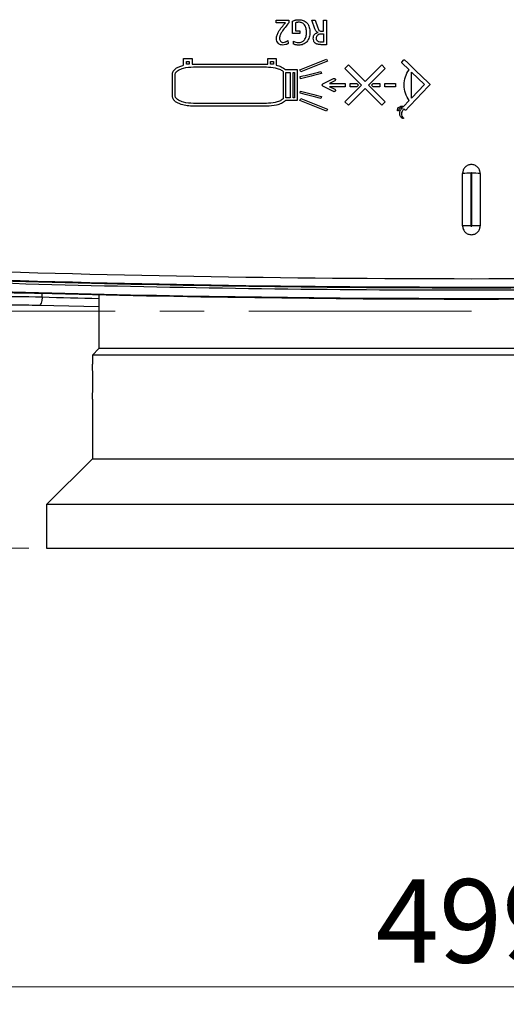
# Model space of a CAD drawing. Units: millimetres. Extents: x 12 to 808, y 36 to 544.
# Drawn here: x 246 to 274, y 161 to 217 of the extents above; entities that cross this region are included whole.
import ezdxf

# ---------------------------------------------------------------- set-up
doc = ezdxf.new("R2010")
doc.units = ezdxf.units.MM
doc.linetypes.add('CENTERX2', pattern=[20.32, 12.7, -2.54, 2.54, -2.54])
doc.styles.add('SLDTEXTSTYLE0', font='TXT', dxfattribs={"width": 0.75, "bigfont": 'bigfont'})
doc.dimstyles.new('SLDDIMSTYLE3', dxfattribs={"dimtxt": 4.7625, "dimasz": 3.302, "dimexe": 0, "dimexo": 0.0625, "dimgap": 1.190625, "dimtad": 1, "dimdec": 1, "dimlfac": 2, "dimrnd": 1e-09, "dimzin": 12, "dimdsep": 46, "dimtxsty": 'SLDTEXTSTYLE0', "dimsah": 1, "dimcen": 0.09, "dimadec": 0, "dimazin": 3, "dimtfac": 1, "dimtmove": 0, "dimatfit": 0, "dimfxl": 1, "dimfrac": 2, "dimtolj": 1, "dimtzin": 12, "dimarcsym": 0})
doc.dimstyles.new('SLDDIMSTYLE4', dxfattribs={"dimtxt": 4.7625, "dimasz": 3.302, "dimexe": 0, "dimexo": 0.0625, "dimgap": 1.190625, "dimtad": 1, "dimdec": 0, "dimlfac": 2, "dimrnd": 1e-09, "dimzin": 12, "dimdsep": 46, "dimtxsty": 'SLDTEXTSTYLE0', "dimsah": 1, "dimcen": 0.09, "dimadec": 0, "dimazin": 3, "dimtfac": 1, "dimtdec": 0, "dimtofl": 0, "dimtmove": 0, "dimatfit": 3, "dimfxl": 1, "dimfrac": 2, "dimtolj": 1, "dimtzin": 12, "dimarcsym": 0})

# ---------------------------------------------------------------- blocks, each defined once
blk = doc.blocks.new('_D_4')
at = {"color": 8, "linetype": 'Continuous', "lineweight": 0}
for p, q in [((118.323, 200.283), (118.323, 206.633)), ((153.29, 200.283), (117.323, 200.283)), ((118.323, 200.283), (118.323, 186.754)), ((246.797, 186.754), (117.323, 186.754)), ((118.323, 186.754), (118.323, 180.404))]:
    blk.add_line(p, q, dxfattribs=at)
at = {"color": 8, "linetype": 'Continuous', "lineweight": 18}
for points in [[(118.323, 200.283), (118.831, 203.585), (117.815, 203.585)], [(118.323, 186.754), (117.815, 183.452), (118.831, 183.452)]]:
    blk.add_solid(points, dxfattribs=at)
at = {"color": 8, "linetype": 'Continuous', "lineweight": 18, "insert": (112.184, 187.604), "char_height": 4.7625, "attachment_point": 1, "rotation": 90, "style": 'SLDTEXTSTYLE0'}
blk.add_mtext('27.1', dxfattribs=at)
blk = doc.blocks.new('_D_5')
at = {"color": 7, "linetype": 'Continuous', "lineweight": 0}
for p, q in [((147.306, 210.574), (147.306, 160.735)), ((396.788, 210.574), (396.788, 160.735)), ((147.306, 161.735), (396.788, 161.735))]:
    blk.add_line(p, q, dxfattribs=at)
at = {"color": 7, "linetype": 'Continuous', "lineweight": 18}
for points in [[(147.306, 161.735), (150.608, 161.227), (150.608, 162.243)], [(396.788, 161.735), (393.486, 162.243), (393.486, 161.227)]]:
    blk.add_solid(points, dxfattribs=at)
at = {"color": 7, "linetype": 'Continuous', "lineweight": 18, "insert": (266.586, 167.874), "char_height": 4.7625, "attachment_point": 1, "style": 'SLDTEXTSTYLE0'}
blk.add_mtext('499', dxfattribs=at)

msp = doc.modelspace()

# ---------------------------------------------------------------- linework, layer by layer
at = {"color": 7, "linetype": 'Continuous', "lineweight": 25}
for p, q in [((260.901, 216.735), (260.901, 216.89)), ((261.632, 216.89), (261.632, 216.731)), ((262.944, 216.89), (263.131, 216.89)), ((263.121, 216.389), (262.944, 216.89)), ((263.131, 216.89), (263.284, 216.441)), ((263.602, 216.89), (263.775, 216.89)), ((263.602, 216.255), (263.602, 216.89)), ((263.775, 216.89), (263.775, 215.482)), ((261.438, 216.735), (260.901, 216.735)), ((261.847, 216.121), (261.847, 216.831)), ((262.016, 216.723), (262.016, 216.267)), ((261.576, 215.715), (261.599, 215.551)), ((262.249, 216.121), (261.847, 216.121)), ((262.016, 216.267), (262.249, 216.267)), ((262.249, 216.267), (262.249, 216.121)), ((263.503, 216.255), (263.602, 216.255)), ((263.527, 216.109), (263.602, 216.109)), ((263.602, 216.109), (263.602, 215.628)), ((261.89, 215.519), (261.898, 215.691)), ((263.602, 215.628), (263.517, 215.628)), ((263.775, 215.482), (263.536, 215.482)), ((255.626, 214.692), (256.112, 214.692)), ((255.626, 214.312), (255.626, 214.692)), ((256.112, 214.692), (256.112, 214.372)), ((260.431, 214.692), (260.908, 214.692)), ((260.431, 214.371), (260.431, 214.692)), ((260.908, 214.692), (260.908, 214.314)), ((263.78, 214.663), (263.827, 214.544)), ((268.081, 214.485), (268.2, 214.612)), ((268.217, 214.621), (268.219, 214.621)), ((255.788, 214.53), (255.95, 214.53)), ((255.788, 214.368), (255.788, 214.53)), ((255.95, 214.368), (255.788, 214.368)), ((255.95, 214.53), (255.95, 214.368)), ((260.593, 214.53), (260.746, 214.53)), ((260.593, 214.368), (260.593, 214.53)), ((260.746, 214.368), (260.593, 214.368)), ((260.746, 214.53), (260.746, 214.368)), ((261.435, 214.062), (262.107, 214.062)), ((262.107, 214.062), (262.107, 212.295)), ((262.31, 213.939), (262.263, 214.058)), ((264.825, 214.133), (265.026, 214.333)), ((265.778, 213.181), (264.825, 214.133)), ((265.026, 214.333), (265.978, 213.381)), ((265.978, 213.381), (266.93, 214.333)), ((267.131, 214.133), (266.178, 213.181)), ((266.93, 214.333), (267.131, 214.133)), ((268.493, 214.051), (268.082, 214.45)), ((254.99, 212.534), (254.99, 213.814)), ((255.152, 212.534), (255.152, 213.814)), ((261.305, 213.963), (261.305, 212.385)), ((261.467, 213.9), (261.71, 213.9)), ((261.467, 212.458), (261.467, 213.9)), ((261.71, 213.9), (261.71, 212.458)), ((261.872, 213.9), (261.945, 213.9)), ((261.872, 212.458), (261.872, 213.9)), ((261.945, 213.9), (261.945, 212.458)), ((262.304, 213.538), (262.273, 213.661)), ((263.462, 213.955), (263.492, 213.831)), ((263.579, 213.245), (264.185, 213.552)), ((268.632, 213.917), (269.369, 213.203)), ((268.632, 212.431), (268.632, 213.917)), ((264.185, 212.811), (263.579, 213.117)), ((264.132, 213.366), (263.951, 213.277)), ((263.951, 213.086), (264.132, 212.996)), ((264.249, 213.426), (264.132, 213.366)), ((264.132, 212.996), (264.249, 212.937)), ((264.825, 212.228), (265.778, 213.181)), ((264.844, 213.277), (264.844, 213.181)), ((264.844, 213.181), (264.844, 213.086)), ((265.978, 212.98), (265.026, 212.028)), ((265.127, 213.086), (265.127, 213.275)), ((265.127, 213.275), (265.516, 213.275)), ((265.515, 213.086), (265.127, 213.086)), ((265.61, 213.181), (265.515, 213.086)), ((265.516, 213.275), (265.61, 213.181)), ((266.93, 212.028), (265.978, 212.98)), ((266.178, 213.181), (267.131, 212.228)), ((266.346, 213.181), (266.44, 213.275)), ((266.441, 213.086), (266.346, 213.181)), ((266.44, 213.275), (266.829, 213.275)), ((266.829, 213.086), (266.441, 213.086)), ((266.829, 213.275), (266.829, 213.086)), ((267.112, 213.275), (267.726, 213.275)), ((267.112, 213.086), (267.112, 213.275)), ((267.726, 213.086), (267.112, 213.086)), ((267.726, 213.275), (267.726, 213.086)), ((269.369, 213.203), (268.632, 212.431)), ((261.71, 212.458), (261.467, 212.458)), ((261.945, 212.458), (261.872, 212.458)), ((262.263, 212.3), (262.31, 212.418)), ((262.273, 212.713), (262.304, 212.836)), ((263.493, 212.535), (263.461, 212.412)), ((262.107, 212.295), (261.443, 212.295)), ((263.827, 211.813), (263.78, 211.695)), ((265.026, 212.028), (264.825, 212.228)), ((267.131, 212.228), (266.93, 212.028)), ((268.174, 211.952), (268.505, 212.299)), ((268.262, 211.752), (268.19, 211.819)), ((271.547, 205.142), (271.547, 208.142)), ((272.022, 208.144), (272.022, 205.144)), ((272.072, 205.144), (272.072, 208.144)), ((272.547, 208.142), (272.547, 205.142)), ((250.797, 201.23), (250.797, 198.154)), ((250.797, 200.524), (247.374, 200.604)), ((250.797, 198.154), (250.422, 197.779)), ((250.422, 197.779), (250.422, 197.254)), ((272.047, 197.779), (250.422, 197.779)), ((293.297, 198.154), (250.797, 198.154)), ((293.672, 197.779), (272.047, 197.779)), ((250.422, 195.254), (250.422, 191.854)), ((250.422, 191.854), (247.797, 189.254)), ((250.422, 191.854), (272.047, 191.854)), ((272.047, 191.854), (293.672, 191.854)), ((247.797, 189.254), (247.797, 186.754)), ((296.297, 189.254), (247.797, 189.254)), ((247.797, 186.754), (296.297, 186.754))]:
    msp.add_line(p, q, dxfattribs=at)
at = {"color": 7, "linetype": 'CENTERX2', "lineweight": 18}
msp.add_line((272.047, 200.283), (154.29, 200.283), dxfattribs=at)
at = {"color": 7, "linetype": 'Continuous', "lineweight": 25, "flags": 128}
msp.add_lwpolyline([(247.555, 201.097), (247.555, 201.221), (247.556, 201.308)], dxfattribs=at)
at = {"color": 7, "linetype": 'Continuous', "lineweight": 25}
for centre, radius, start, end in [((271.903, 183.111), 25.034, 89.7282, 90.8154), ((272.191, 183.111), 25.034, 89.1846, 90.2718), ((271.903, 180.489), 24.655, 89.724, 90.8279), ((272.191, 180.489), 24.655, 89.1721, 90.276), ((228.809, 196.254), 21.636, 357.3509, 2.6491)]:
    msp.add_arc(centre, radius, start, end, dxfattribs=at)
at = {"color": 8, "linetype": 'Continuous', "lineweight": 25}
msp.add_ellipse((272.047, 1094.57), major_axis=(0, 893.815), ratio=1, start_param=3.114187, end_param=3.117816, dxfattribs=at)
at = {"color": 7, "linetype": 'Continuous', "lineweight": 25}
for points in [[(260.901, 216.89), (261.145, 216.89), (261.388, 216.89), (261.632, 216.89)], [(261.847, 216.831), (261.9, 216.858), (261.956, 216.877), (262.013, 216.89)], [(263.31, 216.186), (263.269, 216.19), (263.229, 216.204), (263.201, 216.233)], [(261.455, 215.485), (261.401, 215.47), (261.346, 215.462), (261.29, 215.462)], [(261.316, 215.614), (261.36, 215.614), (261.404, 215.623), (261.445, 215.638)], [(261.898, 215.691), (261.941, 215.664), (261.988, 215.642), (262.038, 215.627)], [(262.038, 215.627), (262.085, 215.613), (262.135, 215.606), (262.184, 215.606)], [(262.263, 214.058), (262.769, 214.259), (263.274, 214.461), (263.78, 214.663)], [(268.236, 214.614), (268.717, 214.153), (269.198, 213.692), (269.678, 213.231)], [(256.193, 214.374), (257.58, 214.374), (258.967, 214.374), (260.354, 214.374)], [(256.193, 214.212), (257.58, 214.212), (258.967, 214.212), (260.354, 214.212)], [(263.827, 214.544), (263.322, 214.343), (262.816, 214.141), (262.31, 213.939)], [(262.273, 213.661), (262.669, 213.759), (263.066, 213.857), (263.462, 213.955)], [(263.492, 213.831), (263.096, 213.733), (262.7, 213.635), (262.304, 213.538)], [(263.951, 213.277), (264.249, 213.277), (264.546, 213.277), (264.844, 213.277)], [(264.844, 213.086), (264.546, 213.086), (264.249, 213.086), (263.951, 213.086)], [(269.679, 213.196), (269.218, 212.715), (268.758, 212.234), (268.297, 211.753)], [(263.461, 212.412), (263.065, 212.512), (262.669, 212.613), (262.273, 212.713)], [(262.304, 212.836), (262.7, 212.736), (263.097, 212.636), (263.493, 212.535)], [(262.31, 212.418), (262.816, 212.217), (263.322, 212.015), (263.827, 211.813)], [(260.354, 212.137), (258.967, 212.137), (257.58, 212.137), (256.193, 212.137)], [(260.354, 211.975), (258.967, 211.975), (257.58, 211.975), (256.193, 211.975)], [(263.78, 211.695), (263.274, 211.897), (262.768, 212.098), (262.263, 212.3)], [(267.99, 211.72), (268.016, 211.784), (268.058, 211.841), (268.112, 211.884)], [(268.19, 211.819), (268.145, 211.78), (268.11, 211.731), (268.088, 211.676)], [(267.955, 211.559), (267.955, 211.615), (267.968, 211.67), (267.99, 211.72)], [(268.088, 211.676), (268.07, 211.633), (268.061, 211.586), (268.061, 211.539)], [(240.378, 202.693), (261.491, 201.948), (282.603, 201.948), (303.716, 202.693)], [(303.727, 202.196), (282.607, 201.451), (261.487, 201.451), (240.367, 202.196)], [(247.341, 201.313), (263.808, 200.857), (280.286, 200.857), (296.753, 201.313)], [(247.555, 201.097), (247.555, 201.095), (247.555, 201.093), (247.554, 201.091)]]:
    msp.add_open_spline(points, degree=3, dxfattribs=at)
for points, knots in [([(262.013, 216.89), (262.029, 216.894), (262.045, 216.897), (262.061, 216.899), (262.076, 216.902), (262.092, 216.904), (262.108, 216.905), (262.138, 216.908), (262.167, 216.91), (262.196, 216.91)], [0, 0, 0, 0, 0.0000964345, 0.0000964345, 0.0000964345, 0.0001928614, 0.0001928614, 0.0001928614, 0.0003690216, 0.0003690216, 0.0003690216, 0.0003690216]), ([(262.196, 216.91), (262.283, 216.91), (262.371, 216.898), (262.492, 216.853), (262.531, 216.833), (262.602, 216.784), (262.635, 216.755), (262.664, 216.722)], [0, 0, 0, 0, 0.5, 0.5, 0.75, 0.75, 1, 1, 1, 1]), ([(261.045, 216.215), (261.099, 216.31), (261.162, 216.399), (261.295, 216.571), (261.366, 216.654), (261.438, 216.735)], [0, 0, 0, 0, 0.5, 0.5, 1, 1, 1, 1]), ([(261.632, 216.731), (261.558, 216.647), (261.486, 216.56), (261.347, 216.384), (261.279, 216.294), (261.222, 216.197)], [0, 0, 0, 0, 0.5, 0.5, 1, 1, 1, 1]), ([(262.1, 216.753), (262.093, 216.751), (262.086, 216.749), (262.078, 216.747), (262.071, 216.745), (262.064, 216.743), (262.057, 216.74), (262.043, 216.736), (262.029, 216.73), (262.016, 216.723)], [0, 0, 0, 0, 0.0000454242, 0.0000454242, 0.0000454242, 0.0000908501, 0.0000908501, 0.0000908501, 0.0001800848, 0.0001800848, 0.0001800848, 0.0001800848]), ([(262.198, 216.762), (262.189, 216.762), (262.18, 216.762), (262.172, 216.761), (262.163, 216.761), (262.154, 216.76), (262.145, 216.759), (262.13, 216.758), (262.115, 216.756), (262.1, 216.753)], [0, 0, 0, 0, 0.0000535127, 0.0000535127, 0.0000535127, 0.0001070333, 0.0001070333, 0.0001070333, 0.0001970152, 0.0001970152, 0.0001970152, 0.0001970152]), ([(262.526, 216.609), (262.488, 216.66), (262.438, 216.701), (262.324, 216.752), (262.261, 216.762), (262.198, 216.762)], [0, 0, 0, 0, 0.5, 0.5, 1, 1, 1, 1]), ([(262.641, 216.174), (262.641, 216.25), (262.635, 216.327), (262.6, 216.476), (262.572, 216.548), (262.526, 216.609)], [0, 0, 0, 0, 0.5, 0.5, 1, 1, 1, 1]), ([(262.664, 216.722), (262.727, 216.65), (262.769, 216.562), (262.819, 216.379), (262.828, 216.283), (262.828, 216.188)], [0, 0, 0, 0, 0.5, 0.5, 1, 1, 1, 1]), ([(263.201, 216.233), (263.18, 216.254), (263.166, 216.28), (263.141, 216.333), (263.131, 216.361), (263.121, 216.389)], [0, 0, 0, 0, 0.5, 0.5, 1, 1, 1, 1]), ([(263.284, 216.441), (263.293, 216.413), (263.303, 216.385), (263.322, 216.345), (263.329, 216.332), (263.346, 216.308), (263.355, 216.296), (263.367, 216.287)], [0, 0, 0, 0, 0.5, 0.5, 0.75, 0.75, 1, 1, 1, 1]), ([(263.367, 216.287), (263.386, 216.273), (263.409, 216.265), (263.455, 216.256), (263.479, 216.255), (263.503, 216.255)], [0, 0, 0, 0, 0.5, 0.5, 1, 1, 1, 1]), ([(260.924, 215.829), (260.924, 215.897), (260.938, 215.965), (260.982, 216.094), (261.012, 216.156), (261.045, 216.215)], [0, 0, 0, 0, 0.5, 0.5, 1, 1, 1, 1]), ([(261.024, 215.562), (260.989, 215.597), (260.963, 215.639), (260.931, 215.731), (260.924, 215.78), (260.924, 215.829)], [0, 0, 0, 0, 0.5, 0.5, 1, 1, 1, 1]), ([(261.222, 216.197), (261.19, 216.144), (261.161, 216.089), (261.117, 215.973), (261.101, 215.913), (261.101, 215.851)], [0, 0, 0, 0, 0.5, 0.5, 1, 1, 1, 1]), ([(261.101, 215.851), (261.101, 215.819), (261.104, 215.788), (261.122, 215.729), (261.137, 215.7), (261.158, 215.677)], [0, 0, 0, 0, 0.5, 0.5, 1, 1, 1, 1]), ([(261.445, 215.638), (261.458, 215.643), (261.471, 215.649), (261.484, 215.656), (261.497, 215.663), (261.509, 215.67), (261.522, 215.677), (261.54, 215.689), (261.558, 215.702), (261.576, 215.715)], [0, 0, 0, 0, 0.0000863716, 0.0000863716, 0.0000863716, 0.0001726696, 0.0001726696, 0.0001726696, 0.0003052921, 0.0003052921, 0.0003052921, 0.0003052921]), ([(262.184, 215.606), (262.248, 215.606), (262.312, 215.616), (262.399, 215.654), (262.427, 215.67), (262.477, 215.709), (262.5, 215.731), (262.52, 215.756)], [0, 0, 0, 0, 0.5, 0.5, 0.75, 0.75, 1, 1, 1, 1]), ([(262.52, 215.756), (262.567, 215.814), (262.597, 215.883), (262.634, 216.025), (262.641, 216.099), (262.641, 216.174)], [0, 0, 0, 0, 0.5, 0.5, 1, 1, 1, 1]), ([(262.828, 216.188), (262.828, 216.092), (262.818, 215.996), (262.765, 215.814), (262.72, 215.728), (262.657, 215.655)], [0, 0, 0, 0, 0.5, 0.5, 1, 1, 1, 1]), ([(263.025, 215.851), (263.025, 215.891), (263.03, 215.931), (263.053, 216.007), (263.072, 216.043), (263.098, 216.074)], [0, 0, 0, 0, 0.5, 0.5, 1, 1, 1, 1]), ([(263.139, 215.568), (263.096, 215.6), (263.066, 215.645), (263.031, 215.745), (263.025, 215.798), (263.025, 215.851)], [0, 0, 0, 0, 0.5, 0.5, 1, 1, 1, 1]), ([(263.098, 216.074), (263.125, 216.105), (263.158, 216.13), (263.23, 216.166), (263.269, 216.178), (263.31, 216.186)], [0, 0, 0, 0, 0.5, 0.5, 1, 1, 1, 1]), ([(263.204, 215.853), (263.204, 215.889), (263.208, 215.925), (263.229, 215.995), (263.248, 216.028), (263.276, 216.051)], [0, 0, 0, 0, 0.5, 0.5, 1, 1, 1, 1]), ([(263.272, 215.679), (263.246, 215.699), (263.228, 215.727), (263.208, 215.788), (263.204, 215.82), (263.204, 215.853)], [0, 0, 0, 0, 0.5, 0.5, 1, 1, 1, 1]), ([(263.276, 216.051), (263.31, 216.079), (263.353, 216.091), (263.439, 216.107), (263.483, 216.109), (263.527, 216.109)], [0, 0, 0, 0, 0.5, 0.5, 1, 1, 1, 1]), ([(261.29, 215.462), (261.241, 215.462), (261.192, 215.468), (261.101, 215.501), (261.059, 215.527), (261.024, 215.562)], [0, 0, 0, 0, 0.5, 0.5, 1, 1, 1, 1]), ([(261.158, 215.677), (261.178, 215.655), (261.203, 215.638), (261.257, 215.618), (261.287, 215.614), (261.316, 215.614)], [0, 0, 0, 0, 0.5, 0.5, 1, 1, 1, 1]), ([(261.599, 215.551), (261.587, 215.543), (261.575, 215.536), (261.563, 215.529), (261.55, 215.522), (261.537, 215.516), (261.525, 215.51), (261.502, 215.501), (261.479, 215.492), (261.455, 215.485)], [0, 0, 0, 0, 0.000084643, 0.000084643, 0.000084643, 0.0001692645, 0.0001692645, 0.0001692645, 0.0003171471, 0.0003171471, 0.0003171471, 0.0003171471]), ([(262.029, 215.474), (262.017, 215.477), (262.004, 215.48), (261.991, 215.483), (261.979, 215.486), (261.966, 215.49), (261.954, 215.494), (261.932, 215.501), (261.911, 215.509), (261.89, 215.519)], [0, 0, 0, 0, 0.0000779492, 0.0000779492, 0.0000779492, 0.0001559101, 0.0001559101, 0.0001559101, 0.0002937576, 0.0002937576, 0.0002937576, 0.0002937576]), ([(262.19, 215.46), (262.176, 215.46), (262.162, 215.46), (262.148, 215.46), (262.134, 215.461), (262.12, 215.462), (262.106, 215.463), (262.08, 215.466), (262.055, 215.47), (262.029, 215.474)], [0, 0, 0, 0, 0.0000847678, 0.0000847678, 0.0000847678, 0.0001695411, 0.0001695411, 0.0001695411, 0.0003240544, 0.0003240544, 0.0003240544, 0.0003240544]), ([(262.657, 215.655), (262.599, 215.589), (262.526, 215.537), (262.406, 215.489), (262.363, 215.477), (262.277, 215.463), (262.234, 215.46), (262.19, 215.46)], [0, 0, 0, 0, 0.5, 0.5, 0.75, 0.75, 1, 1, 1, 1]), ([(263.536, 215.482), (263.467, 215.482), (263.398, 215.486), (263.296, 215.503), (263.263, 215.511), (263.198, 215.533), (263.167, 215.547), (263.139, 215.568)], [0, 0, 0, 0, 0.5, 0.5, 0.75, 0.75, 1, 1, 1, 1]), ([(263.517, 215.628), (263.475, 215.628), (263.432, 215.63), (263.349, 215.643), (263.307, 215.653), (263.272, 215.679)], [0, 0, 0, 0, 0.5, 0.5, 1, 1, 1, 1]), ([(268.2, 214.612), (268.201, 214.613), (268.202, 214.615), (268.204, 214.616), (268.206, 214.617), (268.208, 214.618), (268.211, 214.619), (268.213, 214.62), (268.215, 214.62), (268.217, 214.621)], [0, 0, 0, 0, 0.00001052351, 0.00001052351, 0.00001052351, 0.00002649099, 0.00002649099, 0.00002649099, 0.00004034628, 0.00004034628, 0.00004034628, 0.00004034628]), ([(268.219, 214.621), (268.221, 214.621), (268.222, 214.62), (268.224, 214.62), (268.227, 214.619), (268.23, 214.618), (268.232, 214.617), (268.234, 214.616), (268.235, 214.615), (268.236, 214.614)], [0, 0, 0, 0, 0.00001036974, 0.00001036974, 0.00001036974, 0.00002837918, 0.00002837918, 0.00002837918, 0.00003861115, 0.00003861115, 0.00003861115, 0.00003861115]), ([(254.99, 213.814), (254.99, 213.887), (255.019, 213.957), (255.108, 214.072), (255.165, 214.117), (255.287, 214.193), (255.352, 214.223), (255.486, 214.274), (255.556, 214.295), (255.626, 214.312)], [0, 0, 0, 0, 0.25, 0.25, 0.5, 0.5, 0.75, 0.75, 1, 1, 1, 1]), ([(255.152, 213.814), (255.152, 213.84), (255.16, 213.864), (255.184, 213.907), (255.2, 213.927), (255.252, 213.98), (255.294, 214.008), (255.423, 214.081), (255.516, 214.114), (255.801, 214.192), (255.996, 214.212), (256.193, 214.212)], [0, 0, 0, 0, 0.0625, 0.0625, 0.125, 0.125, 0.25, 0.25, 0.5, 0.5, 1, 1, 1, 1]), ([(256.112, 214.372), (256.119, 214.372), (256.126, 214.372), (256.133, 214.372), (256.14, 214.373), (256.146, 214.373), (256.153, 214.373), (256.167, 214.373), (256.18, 214.374), (256.193, 214.374)], [0, 0, 0, 0, 0.0000410634, 0.0000410634, 0.0000410634, 0.0000821268, 0.0000821268, 0.0000821268, 0.0001622904, 0.0001622904, 0.0001622904, 0.0001622904]), ([(260.354, 214.374), (260.36, 214.374), (260.367, 214.373), (260.373, 214.373), (260.38, 214.373), (260.387, 214.373), (260.393, 214.373), (260.406, 214.372), (260.418, 214.371), (260.431, 214.371)], [0, 0, 0, 0, 0.000039529, 0.000039529, 0.000039529, 0.0000790533, 0.0000790533, 0.0000790533, 0.0001540662, 0.0001540662, 0.0001540662, 0.0001540662]), ([(260.354, 214.212), (260.521, 214.212), (260.688, 214.196), (260.932, 214.142), (261.012, 214.119), (261.128, 214.072), (261.165, 214.055), (261.238, 214.014), (261.273, 213.991), (261.305, 213.963)], [0, 0, 0, 0, 0.5, 0.5, 0.75, 0.75, 0.875, 0.875, 1, 1, 1, 1]), ([(260.908, 214.314), (261.004, 214.291), (261.099, 214.262), (261.279, 214.181), (261.365, 214.132), (261.435, 214.062)], [0, 0, 0, 0, 0.5, 0.5, 1, 1, 1, 1]), ([(268.074, 214.467), (268.074, 214.469), (268.074, 214.471), (268.075, 214.472), (268.075, 214.475), (268.076, 214.478), (268.078, 214.48), (268.079, 214.482), (268.08, 214.484), (268.081, 214.485)], [0, 0, 0, 0, 0.00001046206, 0.00001046206, 0.00001046206, 0.00002766146, 0.00002766146, 0.00002766146, 0.00003980044, 0.00003980044, 0.00003980044, 0.00003980044]), ([(268.082, 214.45), (268.081, 214.451), (268.079, 214.452), (268.078, 214.453), (268.077, 214.456), (268.076, 214.458), (268.075, 214.461), (268.074, 214.463), (268.074, 214.465), (268.074, 214.467)], [0, 0, 0, 0, 0.00001037446, 0.00001037446, 0.00001037446, 0.00002725717, 0.00002725717, 0.00002725717, 0.0000398048, 0.0000398048, 0.0000398048, 0.0000398048]), ([(268.206, 213.182), (268.206, 213.338), (268.231, 213.493), (268.329, 213.789), (268.4, 213.926), (268.493, 214.051)], [0, 0, 0, 0, 0.5, 0.5, 1, 1, 1, 1]), ([(264.185, 213.552), (264.187, 213.553), (264.19, 213.555), (264.193, 213.556), (264.195, 213.557), (264.198, 213.557), (264.201, 213.558), (264.206, 213.559), (264.211, 213.56), (264.217, 213.56)], [0, 0, 0, 0, 0.00001718796, 0.00001718796, 0.00001718796, 0.00003438057, 0.00003438057, 0.00003438057, 0.0000667426, 0.0000667426, 0.0000667426, 0.0000667426]), ([(264.217, 213.56), (264.225, 213.56), (264.233, 213.559), (264.24, 213.556), (264.248, 213.553), (264.255, 213.549), (264.261, 213.544), (264.267, 213.54), (264.272, 213.534), (264.276, 213.527), (264.278, 213.525), (264.279, 213.523), (264.28, 213.521)], [0, 0, 0, 0, 0.0000477687, 0.0000477687, 0.0000477687, 0.0000956634, 0.0000956634, 0.0000956634, 0.0001418446, 0.0001418446, 0.0001418446, 0.000155613, 0.000155613, 0.000155613, 0.000155613]), ([(264.28, 213.521), (264.283, 213.514), (264.286, 213.506), (264.287, 213.498), (264.288, 213.49), (264.288, 213.482), (264.286, 213.474), (264.284, 213.466), (264.281, 213.458), (264.277, 213.452), (264.273, 213.445), (264.267, 213.439), (264.261, 213.434), (264.257, 213.43), (264.253, 213.428), (264.249, 213.426)], [0, 0, 0, 0, 0.0000481789, 0.0000481789, 0.0000481789, 0.0000963752, 0.0000963752, 0.0000963752, 0.0001444325, 0.0001444325, 0.0001444325, 0.0001924191, 0.0001924191, 0.0001924191, 0.0002215293, 0.0002215293, 0.0002215293, 0.0002215293]), ([(263.54, 213.181), (263.54, 213.189), (263.541, 213.198), (263.544, 213.205), (263.547, 213.213), (263.551, 213.22), (263.556, 213.226), (263.561, 213.232), (263.567, 213.238), (263.574, 213.242), (263.575, 213.243), (263.577, 213.244), (263.579, 213.245)], [0, 0, 0, 0, 0.0000482193, 0.0000482193, 0.0000482193, 0.0000964645, 0.0000964645, 0.0000964645, 0.0001444062, 0.0001444062, 0.0001444062, 0.0001568471, 0.0001568471, 0.0001568471, 0.0001568471]), ([(263.579, 213.117), (263.572, 213.121), (263.565, 213.126), (263.56, 213.132), (263.554, 213.137), (263.55, 213.144), (263.546, 213.151), (263.543, 213.159), (263.541, 213.167), (263.54, 213.175), (263.54, 213.177), (263.54, 213.179), (263.54, 213.181)], [0, 0, 0, 0, 0.0000478173, 0.0000478173, 0.0000478173, 0.000095612, 0.000095612, 0.000095612, 0.0001437424, 0.0001437424, 0.0001437424, 0.0001569857, 0.0001569857, 0.0001569857, 0.0001569857]), ([(264.249, 212.937), (264.256, 212.934), (264.262, 212.929), (264.268, 212.923), (264.273, 212.917), (264.278, 212.911), (264.281, 212.903), (264.284, 212.896), (264.286, 212.888), (264.287, 212.88), (264.288, 212.872), (264.287, 212.864), (264.285, 212.856), (264.284, 212.851), (264.282, 212.846), (264.28, 212.842)], [0, 0, 0, 0, 0.0000475892, 0.0000475892, 0.0000475892, 0.0000951983, 0.0000951983, 0.0000951983, 0.0001426729, 0.0001426729, 0.0001426729, 0.0001906537, 0.0001906537, 0.0001906537, 0.0002214789, 0.0002214789, 0.0002214789, 0.0002214789]), ([(268.505, 212.299), (268.408, 212.425), (268.333, 212.566), (268.231, 212.867), (268.206, 213.023), (268.206, 213.182)], [0, 0, 0, 0, 0.5, 0.5, 1, 1, 1, 1]), ([(269.678, 213.231), (269.681, 213.229), (269.682, 213.227), (269.684, 213.224), (269.685, 213.222), (269.686, 213.219), (269.686, 213.216), (269.686, 213.213), (269.686, 213.211), (269.686, 213.208), (269.685, 213.205), (269.684, 213.202), (269.683, 213.2), (269.682, 213.198), (269.681, 213.197), (269.679, 213.196)], [0, 0, 0, 0, 0.00001696887, 0.00001696887, 0.00001696887, 0.00003394399, 0.00003394399, 0.00003394399, 0.000050881, 0.000050881, 0.000050881, 0.00006795439, 0.00006795439, 0.00006795439, 0.00007845618, 0.00007845618, 0.00007845618, 0.00007845618]), ([(256.193, 211.975), (256.073, 211.975), (255.955, 211.983), (255.721, 212.014), (255.605, 212.038), (255.434, 212.093), (255.378, 212.115), (255.269, 212.167), (255.217, 212.196), (255.12, 212.269), (255.076, 212.312), (255.01, 212.414), (254.99, 212.473), (254.99, 212.534)], [0, 0, 0, 0, 0.25, 0.25, 0.5, 0.5, 0.625, 0.625, 0.75, 0.75, 0.875, 0.875, 1, 1, 1, 1]), ([(256.193, 212.137), (255.996, 212.137), (255.802, 212.157), (255.519, 212.234), (255.424, 212.267), (255.294, 212.34), (255.253, 212.368), (255.2, 212.422), (255.184, 212.441), (255.16, 212.485), (255.152, 212.509), (255.152, 212.534)], [0, 0, 0, 0, 0.5, 0.5, 0.75, 0.75, 0.875, 0.875, 0.9375, 0.9375, 1, 1, 1, 1]), ([(261.305, 212.385), (261.273, 212.357), (261.238, 212.335), (261.166, 212.294), (261.129, 212.277), (261.013, 212.23), (260.932, 212.206), (260.687, 212.152), (260.521, 212.137), (260.354, 212.137)], [0, 0, 0, 0, 0.125, 0.125, 0.25, 0.25, 0.5, 0.5, 1, 1, 1, 1]), ([(264.217, 212.803), (264.214, 212.803), (264.211, 212.803), (264.208, 212.803), (264.205, 212.804), (264.202, 212.804), (264.2, 212.805), (264.194, 212.806), (264.189, 212.808), (264.185, 212.811)], [0, 0, 0, 0, 0.00001737508, 0.00001737508, 0.00001737508, 0.00003475911, 0.00003475911, 0.00003475911, 0.00006680529, 0.00006680529, 0.00006680529, 0.00006680529]), ([(264.28, 212.842), (264.276, 212.835), (264.272, 212.828), (264.266, 212.823), (264.261, 212.817), (264.254, 212.813), (264.247, 212.81), (264.24, 212.806), (264.232, 212.804), (264.225, 212.803), (264.222, 212.803), (264.219, 212.803), (264.217, 212.803)], [0, 0, 0, 0, 0.000046783, 0.000046783, 0.000046783, 0.0000936118, 0.0000936118, 0.0000936118, 0.0001399232, 0.0001399232, 0.0001399232, 0.0001553677, 0.0001553677, 0.0001553677, 0.0001553677]), ([(261.443, 212.295), (261.375, 212.224), (261.292, 212.175), (261.115, 212.093), (261.023, 212.063), (260.743, 211.994), (260.548, 211.975), (260.354, 211.975)], [0, 0, 0, 0, 0.25, 0.25, 0.5, 0.5, 1, 1, 1, 1]), ([(267.831, 211.762), (267.831, 211.813), (267.857, 211.862), (267.931, 211.931), (267.978, 211.955), (268.028, 211.967)], [0, 0, 0, 0, 0.5, 0.5, 1, 1, 1, 1]), ([(268.046, 211.883), (268.007, 211.873), (267.97, 211.856), (267.91, 211.803), (267.89, 211.766), (267.885, 211.726)], [0, 0, 0, 0, 0.5, 0.5, 1, 1, 1, 1]), ([(268.028, 211.967), (268.032, 211.967), (268.036, 211.968), (268.04, 211.968), (268.044, 211.969), (268.048, 211.969), (268.052, 211.969), (268.06, 211.97), (268.068, 211.97), (268.076, 211.97)], [0, 0, 0, 0, 0.0000247667, 0.0000247667, 0.0000247667, 0.00004953475, 0.00004953475, 0.00004953475, 0.00009681124, 0.00009681124, 0.00009681124, 0.00009681124]), ([(268.091, 211.887), (268.087, 211.887), (268.083, 211.887), (268.079, 211.886), (268.075, 211.886), (268.071, 211.886), (268.067, 211.886), (268.06, 211.885), (268.053, 211.884), (268.046, 211.883)], [0, 0, 0, 0, 0.00002362618, 0.00002362618, 0.00002362618, 0.00004724886, 0.00004724886, 0.00004724886, 0.00008953623, 0.00008953623, 0.00008953623, 0.00008953623]), ([(268.076, 211.97), (268.085, 211.97), (268.093, 211.97), (268.102, 211.969), (268.111, 211.968), (268.119, 211.966), (268.128, 211.965), (268.143, 211.962), (268.159, 211.957), (268.174, 211.952)], [0, 0, 0, 0, 0.0000522474, 0.0000522474, 0.0000522474, 0.0001044768, 0.0001044768, 0.0001044768, 0.0002011716, 0.0002011716, 0.0002011716, 0.0002011716]), ([(268.112, 211.884), (268.11, 211.885), (268.108, 211.885), (268.106, 211.885), (268.104, 211.885), (268.102, 211.886), (268.101, 211.886), (268.097, 211.886), (268.094, 211.887), (268.091, 211.887)], [0, 0, 0, 0, 0.00001112392, 0.00001112392, 0.00001112392, 0.00002223125, 0.00002223125, 0.00002223125, 0.00004226042, 0.00004226042, 0.00004226042, 0.00004226042]), ([(267.836, 211.722), (267.835, 211.726), (267.834, 211.729), (267.834, 211.732), (267.833, 211.736), (267.832, 211.739), (267.832, 211.742), (267.831, 211.749), (267.831, 211.755), (267.831, 211.762)], [0, 0, 0, 0, 0.00002047384, 0.00002047384, 0.00002047384, 0.00004094969, 0.00004094969, 0.00004094969, 0.00008025266, 0.00008025266, 0.00008025266, 0.00008025266]), ([(267.862, 211.703), (267.859, 211.703), (267.857, 211.703), (267.854, 211.704), (267.851, 211.705), (267.849, 211.706), (267.846, 211.707), (267.844, 211.709), (267.842, 211.711), (267.84, 211.713), (267.839, 211.715), (267.837, 211.718), (267.836, 211.72), (267.836, 211.721), (267.836, 211.722), (267.836, 211.722)], [0, 0, 0, 0, 0.00001645979, 0.00001645979, 0.00001645979, 0.00003292413, 0.00003292413, 0.00003292413, 0.00004938121, 0.00004938121, 0.00004938121, 0.00006620561, 0.00006620561, 0.00006620561, 0.00007017931, 0.00007017931, 0.00007017931, 0.00007017931]), ([(267.885, 211.726), (267.885, 211.723), (267.884, 211.72), (267.883, 211.718), (267.882, 211.715), (267.88, 211.713), (267.878, 211.711), (267.876, 211.709), (267.873, 211.707), (267.871, 211.706), (267.868, 211.704), (267.865, 211.704), (267.862, 211.703)], [0, 0, 0, 0, 0.00001712448, 0.00001712448, 0.00001712448, 0.00003419451, 0.00003419451, 0.00003419451, 0.00005199651, 0.00005199651, 0.00005199651, 0.00006972169, 0.00006972169, 0.00006972169, 0.00006972169]), ([(268.141, 211.27), (268.084, 211.292), (268.036, 211.333), (267.971, 211.437), (267.955, 211.498), (267.955, 211.559)], [0, 0, 0, 0, 0.5, 0.5, 1, 1, 1, 1]), ([(268.061, 211.539), (268.061, 211.496), (268.069, 211.453), (268.103, 211.374), (268.129, 211.338), (268.165, 211.313)], [0, 0, 0, 0, 0.5, 0.5, 1, 1, 1, 1]), ([(268.173, 211.281), (268.171, 211.279), (268.17, 211.276), (268.168, 211.275), (268.165, 211.273), (268.163, 211.271), (268.161, 211.27), (268.158, 211.269), (268.155, 211.268), (268.152, 211.268), (268.15, 211.268), (268.147, 211.268), (268.144, 211.269), (268.143, 211.269), (268.142, 211.269), (268.141, 211.27)], [0, 0, 0, 0, 0.00001677366, 0.00001677366, 0.00001677366, 0.00003356518, 0.00003356518, 0.00003356518, 0.00005016919, 0.00005016919, 0.00005016919, 0.00006701752, 0.00006701752, 0.00006701752, 0.00007280629, 0.00007280629, 0.00007280629, 0.00007280629]), ([(268.165, 211.313), (268.167, 211.312), (268.169, 211.31), (268.171, 211.308), (268.172, 211.306), (268.173, 211.303), (268.174, 211.301), (268.175, 211.298), (268.176, 211.295), (268.175, 211.293), (268.175, 211.29), (268.175, 211.287), (268.174, 211.284), (268.174, 211.283), (268.173, 211.282), (268.173, 211.281)], [0, 0, 0, 0, 0.00001614754, 0.00001614754, 0.00001614754, 0.00003228406, 0.00003228406, 0.00003228406, 0.000048622, 0.000048622, 0.000048622, 0.00006547522, 0.00006547522, 0.00006547522, 0.00007203307, 0.00007203307, 0.00007203307, 0.00007203307]), ([(268.297, 211.753), (268.295, 211.751), (268.293, 211.75), (268.29, 211.749), (268.288, 211.747), (268.285, 211.746), (268.283, 211.746), (268.28, 211.746), (268.277, 211.746), (268.275, 211.746), (268.272, 211.747), (268.269, 211.748), (268.266, 211.749), (268.265, 211.75), (268.263, 211.751), (268.262, 211.752)], [0, 0, 0, 0, 0.00001590478, 0.00001590478, 0.00001590478, 0.00003179216, 0.00003179216, 0.00003179216, 0.00004798925, 0.00004798925, 0.00004798925, 0.00006526538, 0.00006526538, 0.00006526538, 0.00007677828, 0.00007677828, 0.00007677828, 0.00007677828]), ([(272.547, 208.142), (272.547, 208.159), (272.546, 208.191), (272.538, 208.24), (272.526, 208.288), (272.504, 208.35), (272.465, 208.422), (272.403, 208.498), (272.326, 208.561), (272.239, 208.607), (272.145, 208.636), (272.015, 208.649), (271.851, 208.616), (271.712, 208.523), (271.629, 208.422), (271.582, 208.335), (271.558, 208.256), (271.548, 208.191), (271.548, 208.158), (271.547, 208.142)], [0, 0, 0, 0, 0.0314296, 0.0628626, 0.0942117, 0.1255736, 0.1880552, 0.2506068, 0.3131845, 0.3756539, 0.4382961, 0.5007534, 0.6252721, 0.7497896, 0.8122447, 0.8748845, 0.9373595, 0.9687685, 1, 1, 1, 1]), ([(272.072, 208.144), (272.072, 208.145), (272.072, 208.146), (272.072, 208.147), (272.072, 208.15), (272.071, 208.152), (272.07, 208.155), (272.069, 208.157), (272.067, 208.16), (272.065, 208.162), (272.063, 208.164), (272.061, 208.165), (272.058, 208.167), (272.056, 208.168), (272.053, 208.169), (272.05, 208.169), (272.047, 208.17), (272.045, 208.169), (272.042, 208.169), (272.039, 208.168), (272.036, 208.167), (272.034, 208.166), (272.032, 208.164), (272.029, 208.162), (272.028, 208.16), (272.026, 208.158), (272.025, 208.156), (272.024, 208.153), (272.023, 208.15), (272.022, 208.147), (272.022, 208.144)], [0, 0, 0, 0, 0.0000047014, 0.0000047014, 0.0000047014, 0.0000217367, 0.0000217367, 0.0000217367, 0.0000387641, 0.0000387641, 0.0000387641, 0.0000559461, 0.0000559461, 0.0000559461, 0.0000730189, 0.0000730189, 0.0000730189, 0.0000904097, 0.0000904097, 0.0000904097, 0.0001074302, 0.0001074302, 0.0001074302, 0.0001251882, 0.0001251882, 0.0001251882, 0.0001419075, 0.0001419075, 0.0001419075, 0.0001603736, 0.0001603736, 0.0001603736, 0.0001603736]), ([(367.552, 206.673), (351.703, 204.984), (335.818, 203.716), (315.914, 202.658), (311.931, 202.473), (303.96, 202.155), (299.971, 202.023), (288.004, 201.705), (280.027, 201.599), (264.074, 201.599), (256.098, 201.705), (240.146, 202.128), (232.17, 202.446), (208.279, 203.716), (192.391, 204.984), (176.542, 206.673)], [0, 0, 0, 0, 0.25, 0.25, 0.3125, 0.3125, 0.375, 0.375, 0.5, 0.5, 0.625, 0.625, 0.75, 0.75, 1, 1, 1, 1]), ([(176.543, 206.56), (184.464, 205.717), (192.399, 204.978), (208.29, 203.711), (216.244, 203.182), (232.171, 202.336), (240.142, 202.019), (256.09, 201.596), (264.069, 201.49), (280.024, 201.49), (288.001, 201.596), (303.951, 202.019), (311.92, 202.336), (335.81, 203.605), (351.709, 204.874), (367.551, 206.56)], [0, 0, 0, 0, 0.125, 0.125, 0.25, 0.25, 0.375, 0.375, 0.5, 0.5, 0.625, 0.625, 0.75, 0.75, 1, 1, 1, 1]), ([(367.547, 206.06), (351.701, 204.373), (335.81, 203.105), (303.944, 201.413), (287.996, 200.99), (256.072, 200.99), (240.132, 201.414), (216.256, 202.682), (208.302, 203.21), (192.407, 204.478), (184.47, 205.217), (176.547, 206.06)], [0, 0, 0, 0, 0.25, 0.25, 0.5, 0.5, 0.75, 0.75, 0.875, 0.875, 1, 1, 1, 1]), ([(271.547, 205.142), (271.548, 205.126), (271.548, 205.093), (271.556, 205.044), (271.568, 204.996), (271.59, 204.935), (271.629, 204.862), (271.691, 204.786), (271.768, 204.724), (271.855, 204.677), (271.949, 204.649), (272.08, 204.636), (272.244, 204.668), (272.382, 204.761), (272.465, 204.863), (272.512, 204.95), (272.536, 205.028), (272.546, 205.093), (272.547, 205.126), (272.547, 205.142)], [0, 0, 0, 0, 0.0314296, 0.0628626, 0.0942117, 0.1255736, 0.1880552, 0.2506068, 0.3131845, 0.3756539, 0.4382961, 0.5007534, 0.6252721, 0.7497896, 0.8122447, 0.8748845, 0.9373595, 0.9687685, 1, 1, 1, 1]), ([(272.022, 205.144), (272.022, 205.144), (272.022, 205.143), (272.022, 205.142), (272.022, 205.139), (272.023, 205.136), (272.024, 205.134), (272.025, 205.131), (272.027, 205.129), (272.029, 205.127), (272.031, 205.125), (272.033, 205.123), (272.036, 205.122), (272.038, 205.121), (272.041, 205.12), (272.044, 205.12), (272.047, 205.119), (272.05, 205.119), (272.052, 205.12), (272.055, 205.121), (272.058, 205.122), (272.06, 205.123), (272.062, 205.124), (272.065, 205.126), (272.066, 205.129), (272.068, 205.131), (272.069, 205.133), (272.07, 205.136), (272.072, 205.138), (272.072, 205.141), (272.072, 205.144)], [0, 0, 0, 0, 0.0000047014, 0.0000047014, 0.0000047014, 0.0000217367, 0.0000217367, 0.0000217367, 0.0000387641, 0.0000387641, 0.0000387641, 0.0000559461, 0.0000559461, 0.0000559461, 0.0000730189, 0.0000730189, 0.0000730189, 0.0000904097, 0.0000904097, 0.0000904097, 0.0001074302, 0.0001074302, 0.0001074302, 0.0001251882, 0.0001251882, 0.0001251882, 0.0001419075, 0.0001419075, 0.0001419075, 0.0001603736, 0.0001603736, 0.0001603736, 0.0001603736]), ([(230.961, 201.372), (230.969, 201.381), (231, 201.416), (231.584, 201.453), (232.722, 201.48), (234.384, 201.484), (236.508, 201.468), (239.092, 201.436), (242.089, 201.392), (244.894, 201.349), (246.726, 201.322), (247.341, 201.313)], [0, 0, 0, 0, 0.045666, 0.172793, 0.299831, 0.427274, 0.554312, 0.681345, 0.808783, 0.935817, 1, 1, 1, 1]), ([(237.402, 201.244), (238.743, 201.23), (240.264, 201.208), (243.648, 201.157), (245.511, 201.128), (247.555, 201.097)], [0, 0, 0, 0, 0.5, 0.5, 1, 1, 1, 1]), ([(247.374, 200.604), (246.851, 200.612), (246.337, 200.62), (245.331, 200.635), (244.84, 200.642), (243.4, 200.664), (242.487, 200.678), (239.882, 200.717), (238.326, 200.739), (236.957, 200.754)], [0, 0, 0, 0, 0.125, 0.125, 0.25, 0.25, 0.5, 0.5, 1, 1, 1, 1]), ([(247.554, 201.091), (247.553, 201.023), (247.546, 200.957), (247.525, 200.836), (247.511, 200.781), (247.477, 200.693), (247.458, 200.658), (247.417, 200.613), (247.395, 200.603), (247.374, 200.604)], [0, 0, 0, 0, 0.25, 0.25, 0.5, 0.5, 0.75, 0.75, 1, 1, 1, 1])]:
    msp.add_open_spline(points, degree=3, knots=knots, dxfattribs=at)

# ---------------------------------------------------------------- dimensions: what is measured, and where the dimension line sits
at = {"color": 7, "linetype": 'Continuous', "lineweight": 18}
dim = msp.add_linear_dim(base=(396.788, 161.735), p1=(147.306, 211.574), p2=(396.788, 211.574), dimstyle='SLDDIMSTYLE4', dxfattribs=at)
dim.commit()
dim.dimension.update_dxf_attribs({"geometry": '_D_5', "text_midpoint": (271.864, 161.735), "dimtype": 160})
at = {"color": 8, "linetype": 'Continuous', "lineweight": 18}
dim = msp.add_linear_dim(base=(118.323, 186.754), p1=(154.29, 200.283), p2=(247.797, 186.754), angle=90, dimstyle='SLDDIMSTYLE3', dxfattribs=at)
dim.commit()
dim.dimension.update_dxf_attribs({"geometry": '_D_4', "text_midpoint": (118.323, 193.76), "dimtype": 160})

doc.saveas('drawing.dxf')
